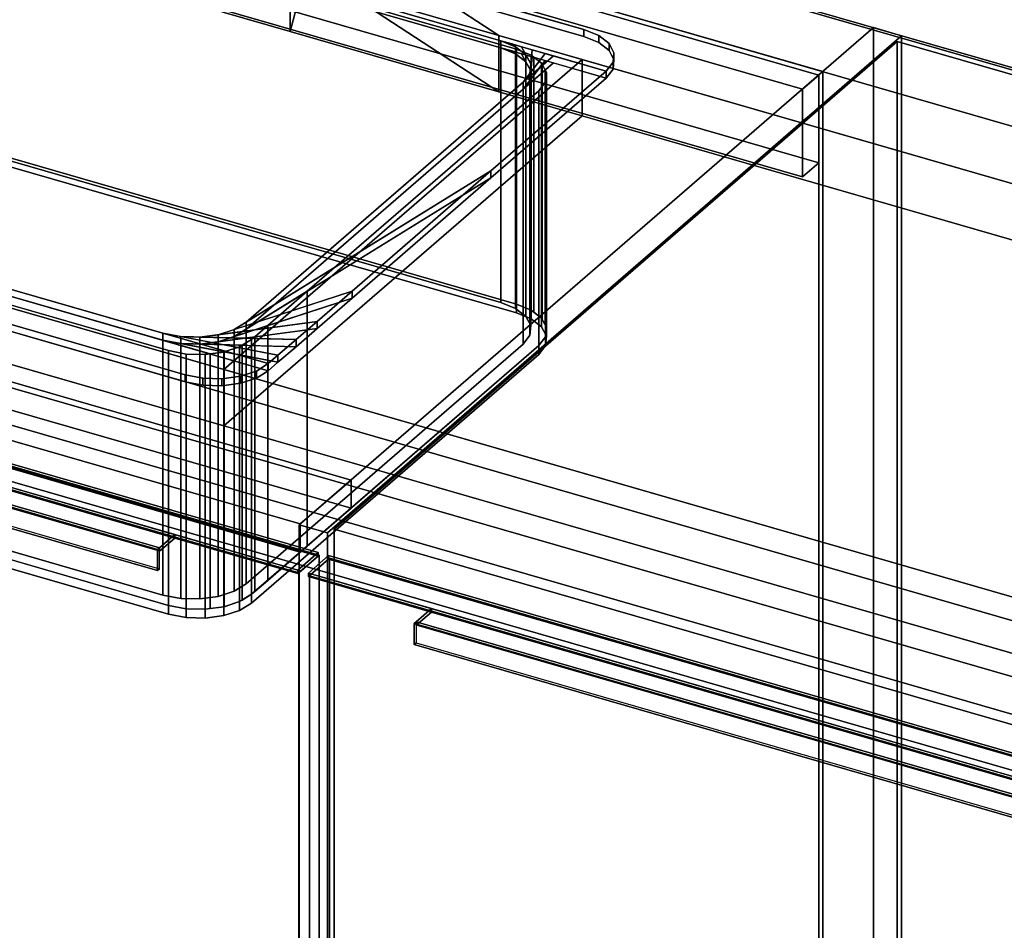
# Model space of a CAD drawing. Extents: x -1561 to 3499, y -2299 to 2343.
# Drawn here: x 648 to 1133, y 0 to 449 of the extents above; entities that cross this region are included whole.
import ezdxf

# ---------------------------------------------------------------- set-up
doc = ezdxf.new("R2010")
doc.units = 0
doc.layers.add('layer0', color=7, linetype='CONTINUOUS')

# ---------------------------------------------------------------- blocks, each defined once
blk = doc.blocks.new('PF_OBJECT22')
at = {"layer": 'layer0'}
for p, q in [((1041.68, 421.56), (549.77, 563.56)), ((549.77, 563.56), (1041.68, 421.56)), ((551.77, 565.29), (1043.68, 423.29)), ((1043.68, 423.29), (551.77, 565.29)), ((1043.68, 423.29), (1041.68, 421.56)), ((1041.68, 421.56), (1043.68, 423.29)), ((1043.68, 423.29), (1043.68, -200.25)), ((1043.68, -200.25), (1043.68, 423.29)), ((1041.68, -201.98), (1041.68, 421.56)), ((1041.68, 421.56), (1041.68, -201.98))]:
    blk.add_line(p, q, dxfattribs=at)
blk = doc.blocks.new('PF_OBJECT23')
at = {"layer": 'layer0'}
for p, q in [((1041.68, 421.56), (549.77, 563.56)), ((549.77, 563.56), (1041.68, 421.56)), ((541.77, 556.63), (1033.68, 414.63)), ((1033.68, 414.63), (541.77, 556.63)), ((549.77, 520.26), (1041.68, 378.26)), ((1041.68, 378.26), (549.77, 520.26)), ((1033.68, 371.33), (541.77, 513.33)), ((541.77, 513.33), (1033.68, 371.33)), ((1033.68, 414.63), (1041.68, 421.56)), ((1041.68, 421.56), (1033.68, 414.63)), ((1041.68, 378.26), (1041.68, 421.56)), ((1041.68, 421.56), (1041.68, 378.26)), ((1033.68, 414.63), (1033.68, 371.33)), ((1033.68, 371.33), (1033.68, 414.63)), ((1041.68, 378.26), (1033.68, 371.33)), ((1033.68, 371.33), (1041.68, 378.26))]:
    blk.add_line(p, q, dxfattribs=at)
blk = doc.blocks.new('PF_OBJECT24')
at = {"layer": 'layer0'}
for p, q in [((1068.68, 444.94), (785.68, 199.86)), ((785.68, 199.86), (1068.68, 444.94)), ((1082.53, 440.94), (1068.68, 444.94)), ((1068.68, 444.94), (1068.68, -178.6)), ((1068.68, -178.6), (1068.68, 444.94)), ((1068.68, 444.94), (1082.53, 440.94)), ((799.53, 195.86), (1082.53, 440.94)), ((1082.53, 440.94), (799.53, 195.86)), ((1082.53, -182.6), (1082.53, 440.94)), ((1082.53, 440.94), (1082.53, -182.6)), ((811.18, 221.94), (319.27, 363.94)), ((319.27, 363.94), (811.18, 221.94)), ((319.27, 350.08), (811.18, 208.08)), ((811.18, 208.08), (319.27, 350.08)), ((294.27, 342.29), (786.18, 200.29)), ((786.18, 200.29), (294.27, 342.29)), ((786.18, 186.43), (294.27, 328.43)), ((294.27, 328.43), (786.18, 186.43)), ((786.18, 200.29), (811.18, 221.94)), ((811.18, 221.94), (786.18, 200.29)), ((811.18, 208.08), (811.18, 221.94)), ((811.18, 221.94), (811.18, 208.08)), ((811.18, 208.08), (786.18, 186.43)), ((786.18, 186.43), (811.18, 208.08)), ((785.68, 199.86), (799.53, 195.86)), ((785.68, -423.68), (785.68, 199.86)), ((799.53, 195.86), (785.68, 199.86)), ((785.68, 199.86), (785.68, -423.68)), ((786.18, 200.29), (786.18, 186.43)), ((786.18, 186.43), (786.18, 200.29)), ((799.53, 195.86), (799.53, -427.68)), ((799.53, -427.68), (799.53, 195.86))]:
    blk.add_line(p, q, dxfattribs=at)
blk = doc.blocks.new('PF_OBJECT25')
at = {"layer": 'layer0'}
for p, q in [((280.51, 334.71), (794.93, 186.21)), ((794.93, 186.21), (280.51, 334.71)), ((794.93, 184.48), (280.51, 332.98)), ((280.51, 332.98), (794.93, 184.48)), ((270.51, 326.05), (784.93, 177.55)), ((784.93, 175.82), (270.51, 324.32)), ((724.31, 195.05), (331.14, 308.55)), ((331.14, 306.82), (724.31, 193.32)), ((322.64, 301.19), (715.81, 187.69)), ((715.81, 187.69), (322.64, 301.19)), ((323.64, 302.06), (716.81, 188.56)), ((716.81, 188.56), (323.64, 302.06)), ((716.81, 186.83), (323.64, 300.33)), ((323.64, 291.67), (716.81, 178.17)), ((715.81, 177.3), (322.64, 290.8)), ((322.64, 290.8), (715.81, 177.3)), ((724.31, 195.05), (716.81, 188.56)), ((716.81, 188.56), (724.31, 195.05)), ((784.93, 177.55), (724.31, 195.05)), ((724.31, 195.05), (724.31, 193.32)), ((724.31, 193.32), (724.31, 195.05)), ((724.31, 193.32), (716.81, 186.83)), ((716.81, 186.83), (724.31, 193.32)), ((724.31, 193.32), (784.93, 175.82)), ((716.81, 188.56), (715.81, 187.69)), ((715.81, 187.69), (716.81, 188.56)), ((715.81, 187.69), (715.81, 177.3)), ((715.81, 177.3), (715.81, 187.69)), ((716.81, 188.56), (716.81, 186.83)), ((716.81, 178.17), (716.81, 188.56)), ((794.93, 186.21), (784.93, 177.55)), ((784.93, 177.55), (794.93, 186.21)), ((784.93, 175.82), (794.93, 184.48)), ((794.93, 184.48), (784.93, 175.82)), ((794.93, 186.21), (794.93, 184.48)), ((794.93, 184.48), (794.93, 186.21)), ((716.81, 178.17), (715.81, 177.3)), ((715.81, 177.3), (716.81, 178.17)), ((784.93, 177.55), (784.93, 175.82)), ((784.93, 175.82), (784.93, 177.55))]:
    blk.add_line(p, q, dxfattribs=at)
blk = doc.blocks.new('PF_OBJECT26')
at = {"layer": 'layer0'}
for p, q in [((281.01, 333.42), (795.43, 184.92)), ((795.43, 184.92), (281.01, 333.42)), ((785.43, 176.26), (271.01, 324.76)), ((271.01, 324.76), (785.43, 176.26)), ((795.43, 184.92), (785.43, 176.26)), ((785.43, 176.26), (795.43, 184.92)), ((795.43, 184.92), (795.43, -425.63)), ((795.43, -425.63), (795.43, 184.92)), ((785.43, -434.29), (785.43, 176.26)), ((785.43, 176.26), (785.43, -434.29))]:
    blk.add_line(p, q, dxfattribs=at)
blk = doc.blocks.new('PF_SKETCH32')
at = {"layer": 'layer0'}
blk.add_line((1035.37, 400.09), (988.2, 359.25), dxfattribs=at)
blk = doc.blocks.new('PF_SKETCH34')
at = {"layer": 'layer0'}
blk.add_line((941.03, 318.4), (893.87, 277.55), dxfattribs=at)
blk = doc.blocks.new('PF_SKETCH36')
at = {"layer": 'layer0'}
blk.add_line((846.7, 236.7), (799.53, 195.86), dxfattribs=at)
blk = doc.blocks.new('PF_OBJECT37')
at = {"layer": 'layer0'}
for p, q in [((790.13, 176.05), (800.13, 184.71)), ((800.13, 184.71), (790.13, 176.05)), ((800.13, 182.98), (800.13, 184.71)), ((800.13, 184.71), (1314.55, 36.21)), ((800.13, 184.71), (800.13, 182.98)), ((1314.55, 36.21), (800.13, 184.71)), ((800.13, 182.98), (790.13, 174.32)), ((790.13, 174.32), (800.13, 182.98)), ((1314.55, 34.48), (800.13, 182.98)), ((800.13, 182.98), (1314.55, 34.48)), ((790.13, 174.32), (790.13, 176.05)), ((850.75, 158.55), (790.13, 176.05)), ((790.13, 176.05), (790.13, 174.32)), ((790.13, 176.05), (1304.55, 27.55)), ((1304.55, 25.82), (790.13, 174.32)), ((790.13, 174.32), (850.75, 156.82)), ((843.25, 152.06), (850.75, 158.55)), ((850.75, 158.55), (843.25, 152.06)), ((843.25, 150.33), (850.75, 156.82)), ((850.75, 156.82), (843.25, 150.33)), ((850.75, 156.82), (850.75, 158.55)), ((850.75, 158.55), (850.75, 156.82)), ((1243.93, 45.05), (850.75, 158.55)), ((850.75, 156.82), (1243.93, 43.32)), ((842.25, 151.19), (843.25, 152.06)), ((843.25, 152.06), (842.25, 151.19)), ((842.25, 140.8), (842.25, 151.19)), ((842.25, 151.19), (1235.43, 37.69)), ((842.25, 151.19), (842.25, 140.8)), ((1235.43, 37.69), (842.25, 151.19)), ((843.25, 150.33), (843.25, 152.06)), ((843.25, 152.06), (1236.43, 38.56)), ((843.25, 152.06), (843.25, 141.67)), ((1236.43, 38.56), (843.25, 152.06)), ((1236.43, 36.83), (843.25, 150.33)), ((842.25, 140.8), (843.25, 141.67)), ((843.25, 141.67), (842.25, 140.8)), ((1235.43, 27.3), (842.25, 140.8)), ((842.25, 140.8), (1235.43, 27.3)), ((843.25, 141.67), (1236.43, 28.17))]:
    blk.add_line(p, q, dxfattribs=at)
blk = doc.blocks.new('PF_OBJECT38')
at = {"layer": 'layer0'}
for p, q in [((790.63, 174.76), (800.63, 183.42)), ((800.63, 183.42), (790.63, 174.76)), ((800.63, -427.13), (800.63, 183.42)), ((800.63, 183.42), (1315.05, 34.92)), ((800.63, 183.42), (800.63, -427.13)), ((1315.05, 34.92), (800.63, 183.42)), ((1305.05, 26.26), (790.63, 174.76)), ((790.63, 174.76), (790.63, -435.79)), ((790.63, -435.79), (790.63, 174.76)), ((790.63, 174.76), (1305.05, 26.26))]:
    blk.add_line(p, q, dxfattribs=at)
blk = doc.blocks.new('PF_SKETCH39')
at = {"layer": 'layer0'}
blk.add_line((1035.37, 400.09), (988.2, 359.25), dxfattribs=at)
blk = doc.blocks.new('PF_SKETCH41')
at = {"layer": 'layer0'}
blk.add_line((941.03, 318.4), (893.87, 277.55), dxfattribs=at)
blk = doc.blocks.new('PF_SKETCH43')
at = {"layer": 'layer0'}
blk.add_line((846.7, 236.7), (799.53, 195.86), dxfattribs=at)
blk = doc.blocks.new('PF_OBJECT90')
at = {"layer": 'layer0'}
for p, q in [((537.92, 597), (2105.42, 144.5)), ((2130.42, 138.44), (562.92, 590.94)), ((562.92, 590.94), (2130.42, 138.44)), ((2105.42, 116.79), (537.92, 569.29)), ((729.77, 541.62), (884.08, 441.07)), ((1603.13, 289.5), (729.77, 541.62)), ((884.08, 413.36), (729.77, 513.91)), ((729.77, 513.91), (1603.13, 261.79)), ((884.08, 441.07), (789.63, 502.62)), ((781.24, 443.05), (789.63, 474.91)), ((781.24, 470.76), (781.24, 443.05)), ((884.08, 441.07), (781.24, 470.76)), ((781.24, 443.05), (781.24, 470.76)), ((781.24, 470.76), (884.08, 441.07)), ((789.63, 474.91), (884.08, 413.36)), ((787.88, 468.27), (781.24, 443.05)), ((781.24, 443.05), (747.52, 452.78)), ((747.52, 452.78), (781.24, 443.05)), ((884.08, 413.36), (781.24, 443.05)), ((781.24, 443.05), (884.08, 413.36)), ((884.08, 441.07), (884.08, 413.36)), ((925.03, 429.25), (884.08, 441.07)), ((884.08, 413.36), (884.08, 441.07)), ((884.08, 441.07), (1554.63, 247.5)), ((748.53, 276.4), (925.03, 429.25)), ((925.03, 429.25), (748.53, 276.4)), ((925.03, 401.54), (925.03, 429.25)), ((925.03, 429.25), (925.03, 401.54)), ((1554.63, 247.5), (925.03, 429.25)), ((1554.63, 219.79), (884.08, 413.36)), ((884.08, 413.36), (925.03, 401.54)), ((1378.13, 94.65), (312.92, 402.15)), ((748.53, 248.69), (925.03, 401.54)), ((925.03, 401.54), (748.53, 248.69)), ((925.03, 401.54), (1554.63, 219.79)), ((1870.42, -59.01), (302.92, 393.49)), ((302.92, 393.49), (1368.13, 85.99)), ((312.92, 374.44), (1378.13, 66.94)), ((397.79, 377.65), (748.53, 276.4)), ((302.92, 365.78), (1870.42, -86.72)), ((1368.13, 58.28), (302.92, 365.78)), ((1830.42, -93.65), (262.92, 358.85)), ((262.92, 358.85), (1830.42, -93.65)), ((748.53, 248.69), (397.79, 349.94)), ((262.92, 331.13), (1830.42, -121.37)), ((1830.42, -121.37), (262.92, 331.13)), ((748.53, 276.4), (748.53, 248.69)), ((748.53, 248.69), (748.53, 276.4)), ((748.53, 276.4), (1378.13, 94.65)), ((1378.13, 66.94), (748.53, 248.69))]:
    blk.add_line(p, q, dxfattribs=at)
blk = doc.blocks.new('PF_OBJECT91')
at = {"layer": 'layer0'}
for p, q in [((592.51, 540.25), (925.93, 444)), ((925.93, 444), (592.51, 540.25)), ((551.53, 534.76), (936.91, 423.51)), ((592.51, 536.79), (925.93, 440.54)), ((925.93, 440.54), (592.51, 536.79)), ((936.91, 420.05), (551.53, 531.3)), ((884.95, 438.51), (603.5, 519.76)), ((603.5, 516.3), (884.95, 435.05)), ((925.93, 444), (925.93, 440.54)), ((925.93, 440.54), (925.93, 444)), ((925.93, 444), (933.23, 441.05)), ((933.23, 441.05), (925.93, 444)), ((884.95, 435.05), (884.95, 438.51)), ((892.25, 435.56), (884.95, 438.51)), ((884.95, 438.51), (884.95, 435.05)), ((884.95, 438.51), (892.25, 435.56)), ((890.49, 436.91), (884.95, 438.51)), ((890.49, 436.91), (897.36, 431.62)), ((895.26, 435.54), (890.49, 436.91)), ((892.25, 435.56), (890.49, 436.91)), ((925.93, 440.54), (933.23, 437.58)), ((933.23, 437.58), (925.93, 440.54)), ((933.23, 437.58), (933.23, 441.05)), ((933.23, 441.05), (938.34, 437.11)), ((933.23, 441.05), (933.23, 437.58)), ((938.34, 437.11), (933.23, 441.05)), ((933.23, 437.58), (938.34, 433.65)), ((938.34, 433.65), (933.23, 437.58)), ((938.34, 433.65), (938.34, 437.11)), ((938.34, 437.11), (940.77, 432.58)), ((938.34, 437.11), (938.34, 433.65)), ((940.77, 432.58), (938.34, 437.11)), ((892.25, 432.09), (884.95, 435.05)), ((884.95, 435.05), (890.49, 433.45)), ((884.95, 435.05), (892.25, 432.09)), ((897.36, 428.16), (890.49, 433.45)), ((890.49, 433.45), (895.26, 432.07)), ((890.49, 433.45), (892.25, 432.09)), ((897.36, 431.62), (892.25, 435.56)), ((892.25, 435.56), (892.25, 432.09)), ((892.25, 432.09), (892.25, 435.56)), ((892.25, 432.09), (897.36, 428.16)), ((895.26, 435.54), (899.79, 427.09)), ((900.52, 434.02), (895.26, 435.54)), ((897.36, 431.62), (895.26, 435.54)), ((899.79, 423.62), (895.26, 432.07)), ((895.26, 432.07), (900.52, 430.55)), ((895.26, 432.07), (897.36, 428.16)), ((906.82, 432.2), (895.93, 418.02)), ((900.52, 434.02), (899.3, 422.4)), ((899.3, 422.4), (906.82, 432.2)), ((899.79, 427.09), (900.52, 434.02)), ((906.82, 432.2), (900.52, 434.02)), ((910.93, 431.01), (906.82, 432.2)), ((938.34, 433.65), (940.77, 429.11)), ((940.77, 429.11), (938.34, 433.65)), ((940.77, 432.58), (940.28, 427.89)), ((940.28, 427.89), (940.77, 432.58)), ((940.77, 429.11), (940.77, 432.58)), ((940.77, 432.58), (940.77, 429.11)), ((910.93, 431.01), (759.43, 299.81)), ((759.43, 296.34), (910.93, 427.55)), ((895.93, 418.02), (910.93, 431.01)), ((895.93, 414.56), (906.82, 428.73)), ((910.93, 427.55), (895.93, 414.56)), ((899.79, 427.09), (897.36, 431.62)), ((897.36, 431.62), (897.36, 428.16)), ((897.36, 428.16), (897.36, 431.62)), ((897.36, 428.16), (899.79, 423.62)), ((899.3, 418.94), (900.52, 430.55)), ((906.82, 428.73), (899.3, 418.94)), ((899.3, 422.4), (899.79, 427.09)), ((900.52, 430.55), (899.79, 423.62)), ((899.79, 427.09), (899.79, 423.62)), ((899.79, 423.62), (899.79, 427.09)), ((900.52, 430.55), (906.82, 428.73)), ((906.82, 428.73), (910.93, 427.55)), ((936.91, 423.51), (910.93, 431.01)), ((910.93, 427.55), (936.91, 420.05)), ((940.28, 427.89), (936.91, 423.51)), ((936.91, 423.51), (940.28, 427.89)), ((940.77, 429.11), (940.28, 424.43)), ((940.28, 424.43), (940.77, 429.11)), ((940.28, 424.43), (940.28, 427.89)), ((940.28, 427.89), (940.28, 424.43)), ((936.91, 423.51), (880.12, 374.33)), ((880.12, 374.33), (936.91, 423.51)), ((895.93, 418.02), (899.3, 422.4)), ((899.79, 423.62), (899.3, 418.94)), ((899.3, 422.4), (899.3, 418.94)), ((899.3, 418.94), (899.3, 422.4)), ((940.28, 424.43), (936.91, 420.05)), ((936.91, 420.05), (940.28, 424.43)), ((936.91, 420.05), (936.91, 423.51)), ((936.91, 423.51), (936.91, 420.05)), ((936.91, 423.51), (936.91, 423.51)), ((759.43, 299.81), (895.93, 418.02)), ((936.91, 420.05), (880.12, 370.86)), ((880.12, 370.86), (936.91, 420.05)), ((899.3, 418.94), (895.93, 414.56)), ((895.93, 418.02), (895.93, 414.56)), ((895.93, 414.56), (895.93, 418.02)), ((936.91, 420.05), (936.91, 420.05)), ((895.93, 414.56), (759.43, 296.34)), ((437, 375.57), (718.45, 294.32)), ((770.41, 279.32), (437, 375.57)), ((880.12, 374.33), (753.53, 296.16)), ((759.43, 299.81), (880.12, 374.33)), ((880.12, 374.33), (811.66, 315.04)), ((811.66, 315.04), (880.12, 374.33)), ((880.12, 370.86), (880.12, 374.33)), ((880.12, 374.33), (880.12, 370.86)), ((437, 372.1), (770.41, 275.85)), ((718.45, 290.85), (437, 372.1)), ((753.53, 292.7), (880.12, 370.86)), ((880.12, 370.86), (759.43, 296.34)), ((880.12, 370.86), (811.66, 311.57)), ((811.66, 311.57), (880.12, 370.86)), ((729.43, 273.83), (586.03, 315.22)), ((586.03, 315.22), (729.43, 273.83)), ((729.43, 270.36), (586.03, 311.76)), ((586.03, 311.76), (729.43, 270.36)), ((811.66, 315.04), (745.66, 293.6)), ((745.66, 290.14), (811.66, 311.57)), ((753.53, 296.16), (811.66, 315.04)), ((811.66, 311.57), (753.53, 292.7)), ((811.66, 315.04), (794.46, 300.14)), ((794.46, 300.14), (811.66, 315.04)), ((811.66, 311.57), (794.46, 296.68)), ((794.46, 296.68), (811.66, 311.57)), ((811.66, 311.57), (811.66, 315.04)), ((811.66, 315.04), (811.66, 311.57)), ((794.46, 300.14), (736.59, 292.39)), ((736.59, 288.93), (794.46, 296.68)), ((745.66, 293.6), (794.46, 300.14)), ((794.46, 296.68), (745.66, 290.14)), ((745.66, 293.6), (753.53, 296.16)), ((753.53, 296.16), (759.43, 299.81)), ((759.43, 296.34), (753.53, 292.7)), ((753.53, 296.16), (753.53, 292.7)), ((753.53, 292.7), (753.53, 296.16)), ((759.43, 299.81), (759.43, 296.34)), ((759.43, 296.34), (759.43, 299.81)), ((794.46, 300.14), (784.07, 291.15)), ((784.07, 291.15), (794.46, 300.14)), ((794.46, 296.68), (784.07, 287.68)), ((784.07, 287.68), (794.46, 296.68)), ((794.46, 296.68), (794.46, 300.14)), ((794.46, 300.14), (794.46, 296.68)), ((718.45, 294.32), (718.45, 290.85)), ((718.45, 290.85), (718.45, 294.32)), ((718.45, 294.32), (727.22, 292.64)), ((775.17, 283.43), (718.45, 294.32)), ((718.45, 294.32), (770.41, 279.32)), ((727.22, 292.64), (727.22, 289.17)), ((727.22, 289.17), (727.22, 292.64)), ((727.22, 292.64), (736.59, 292.39)), ((784.07, 291.15), (727.22, 292.64)), ((727.22, 292.64), (775.17, 283.43)), ((736.59, 292.39), (745.66, 293.6)), ((736.59, 292.39), (736.59, 288.93)), ((736.59, 288.93), (736.59, 292.39)), ((736.59, 292.39), (784.07, 291.15)), ((745.66, 293.6), (745.66, 290.14)), ((745.66, 290.14), (745.66, 293.6)), ((753.53, 292.7), (745.66, 290.14)), ((770.41, 275.85), (718.45, 290.85)), ((718.45, 290.85), (775.17, 279.97)), ((727.22, 289.17), (718.45, 290.85)), ((775.17, 279.97), (727.22, 289.17)), ((727.22, 289.17), (784.07, 287.68)), ((736.59, 288.93), (727.22, 289.17)), ((745.66, 290.14), (736.59, 288.93)), ((784.07, 287.68), (736.59, 288.93)), ((784.07, 291.15), (775.17, 283.43)), ((775.17, 283.43), (784.07, 291.15)), ((784.07, 287.68), (775.17, 279.97)), ((775.17, 279.97), (784.07, 287.68)), ((784.07, 287.68), (784.07, 291.15)), ((784.07, 291.15), (784.07, 287.68)), ((775.17, 283.43), (770.41, 279.32)), ((770.41, 279.32), (775.17, 283.43)), ((775.17, 279.97), (775.17, 283.43)), ((775.17, 283.43), (775.17, 279.97)), ((770.41, 279.32), (764.51, 275.67)), ((764.51, 275.67), (770.41, 279.32)), ((775.17, 279.97), (770.41, 275.85)), ((770.41, 275.85), (775.17, 279.97)), ((770.41, 275.85), (770.41, 279.32)), ((770.41, 279.32), (770.41, 275.85)), ((770.41, 279.32), (770.41, 279.32)), ((729.43, 270.36), (729.43, 273.83)), ((729.43, 273.83), (729.43, 270.36)), ((738.2, 272.15), (729.43, 273.83)), ((729.43, 273.83), (738.2, 272.15)), ((738.2, 268.68), (738.2, 272.15)), ((738.2, 272.15), (738.2, 268.68)), ((747.57, 271.9), (738.2, 272.15)), ((738.2, 272.15), (747.57, 271.9)), ((756.64, 273.11), (747.57, 271.9)), ((747.57, 271.9), (756.64, 273.11)), ((747.57, 268.44), (747.57, 271.9)), ((747.57, 271.9), (747.57, 268.44)), ((764.51, 275.67), (756.64, 273.11)), ((756.64, 273.11), (764.51, 275.67)), ((756.64, 269.65), (756.64, 273.11)), ((756.64, 273.11), (756.64, 269.65)), ((764.51, 272.21), (756.64, 269.65)), ((756.64, 269.65), (764.51, 272.21)), ((770.41, 275.85), (764.51, 272.21)), ((764.51, 272.21), (770.41, 275.85)), ((764.51, 272.21), (764.51, 275.67)), ((764.51, 275.67), (764.51, 272.21)), ((770.41, 275.85), (770.41, 275.85)), ((738.2, 268.68), (729.43, 270.36)), ((729.43, 270.36), (738.2, 268.68)), ((747.57, 268.44), (738.2, 268.68)), ((738.2, 268.68), (747.57, 268.44)), ((756.64, 269.65), (747.57, 268.44)), ((747.57, 268.44), (756.64, 269.65))]:
    blk.add_line(p, q, dxfattribs=at)
blk = doc.blocks.new('PF_OBJECT92')
at = {"layer": 'layer0'}
for p, q in [((591.55, 519.75), (901.23, 430.35)), ((602.58, 518), (892.7, 434.25)), ((892.7, 434.25), (602.58, 518)), ((884.95, 435.05), (603.5, 516.3)), ((884.95, 309.47), (884.95, 435.05)), ((892.25, 432.09), (884.95, 435.05)), ((884.95, 435.05), (884.95, 309.47)), ((884.95, 435.05), (892.25, 432.09)), ((890.49, 433.45), (884.95, 435.05)), ((890.49, 433.45), (897.36, 428.16)), ((895.26, 432.07), (890.49, 433.45)), ((892.25, 432.09), (890.49, 433.45)), ((897.36, 428.16), (892.25, 432.09)), ((892.25, 432.09), (892.25, 306.52)), ((892.25, 306.52), (892.25, 432.09)), ((892.7, 434.25), (892.7, 308.68)), ((892.7, 308.68), (892.7, 434.25)), ((892.7, 434.25), (899.99, 431.3)), ((899.99, 431.3), (892.7, 434.25)), ((895.26, 432.07), (899.79, 423.62)), ((900.52, 430.55), (895.26, 432.07)), ((897.36, 428.16), (895.26, 432.07)), ((899.79, 423.62), (897.36, 428.16)), ((897.36, 428.16), (897.36, 302.58)), ((897.36, 302.58), (897.36, 428.16)), ((900.52, 430.55), (899.3, 418.94)), ((899.79, 423.62), (900.52, 430.55)), ((899.99, 305.73), (899.99, 431.3)), ((899.99, 431.3), (901.23, 430.35)), ((899.99, 431.3), (899.99, 305.73)), ((901.23, 430.35), (899.99, 431.3)), ((901.23, 430.35), (900.52, 430.55)), ((901.23, 430.35), (901.23, 304.77)), ((901.23, 304.77), (901.23, 430.35)), ((901.23, 430.35), (905.1, 427.37)), ((905.1, 427.37), (901.23, 430.35)), ((905.1, 301.79), (905.1, 427.37)), ((905.1, 427.37), (905.38, 426.86)), ((905.1, 427.37), (905.1, 301.79)), ((905.38, 426.86), (905.1, 427.37)), ((906.89, 424.04), (759.43, 296.34)), ((905.38, 426.86), (895.93, 414.56)), ((895.93, 414.56), (906.89, 424.04)), ((899.3, 418.94), (905.38, 426.86)), ((899.3, 418.94), (899.79, 423.62)), ((899.79, 423.62), (899.79, 298.05)), ((899.79, 298.05), (899.79, 423.62)), ((905.38, 301.28), (905.38, 426.86)), ((905.38, 426.86), (906.89, 424.04)), ((905.38, 426.86), (905.38, 301.28)), ((906.89, 424.04), (905.38, 426.86)), ((906.89, 298.47), (906.89, 424.04)), ((906.89, 424.04), (907.53, 422.83)), ((906.89, 424.04), (906.89, 298.47)), ((907.53, 422.83), (906.89, 424.04)), ((907.53, 422.83), (907.04, 418.15)), ((907.04, 418.15), (907.53, 422.83)), ((907.53, 297.26), (907.53, 422.83)), ((907.53, 422.83), (907.53, 297.26)), ((895.93, 414.56), (899.3, 418.94)), ((899.3, 418.94), (899.3, 293.36)), ((899.3, 293.36), (899.3, 418.94)), ((907.04, 418.15), (903.68, 413.76)), ((903.68, 413.76), (907.04, 418.15)), ((907.04, 292.57), (907.04, 418.15)), ((907.04, 418.15), (907.04, 292.57)), ((759.43, 296.34), (895.93, 414.56)), ((903.68, 413.76), (789.61, 314.97)), ((789.61, 314.97), (903.68, 413.76)), ((895.93, 414.56), (895.93, 288.98)), ((895.93, 288.98), (895.93, 414.56)), ((903.68, 288.19), (903.68, 413.76)), ((903.68, 413.76), (903.68, 288.19)), ((602.58, 392.43), (892.7, 308.68)), ((892.7, 308.68), (602.58, 392.43)), ((884.95, 309.47), (603.5, 390.72)), ((603.5, 390.72), (884.95, 309.47)), ((602.58, 388.1), (892.7, 304.35)), ((892.7, 304.35), (602.58, 388.1)), ((437, 372.1), (718.45, 290.85)), ((741.75, 284.13), (437, 372.1)), ((721.2, 285.73), (474.25, 357.02)), ((474.25, 357.02), (721.2, 285.73)), ((789.61, 314.97), (753.53, 292.7)), ((759.43, 296.34), (789.61, 314.97)), ((789.61, 314.97), (770.09, 298.08)), ((770.09, 298.08), (789.61, 314.97)), ((789.61, 189.4), (789.61, 314.97)), ((789.61, 314.97), (789.61, 189.4)), ((892.25, 306.52), (884.95, 309.47)), ((884.95, 309.47), (892.25, 306.52)), ((897.36, 302.58), (892.25, 306.52)), ((892.25, 306.52), (897.36, 302.58)), ((892.7, 308.68), (892.7, 304.35)), ((892.7, 308.68), (899.99, 305.73)), ((892.7, 304.35), (892.7, 308.68)), ((899.99, 305.73), (892.7, 308.68)), ((899.99, 305.73), (905.1, 301.79)), ((899.99, 301.4), (899.99, 305.73)), ((901.23, 304.77), (899.99, 305.73)), ((899.99, 305.73), (899.99, 301.4)), ((892.7, 304.35), (899.99, 301.4)), ((899.99, 301.4), (892.7, 304.35)), ((899.79, 298.05), (897.36, 302.58)), ((897.36, 302.58), (899.79, 298.05)), ((899.99, 301.4), (905.1, 297.46)), ((905.1, 297.46), (899.99, 301.4)), ((905.1, 301.79), (901.23, 304.77)), ((905.1, 301.79), (907.53, 297.26)), ((905.1, 297.46), (905.1, 301.79)), ((905.38, 301.28), (905.1, 301.79)), ((905.1, 301.79), (905.1, 297.46)), ((906.89, 298.47), (905.38, 301.28)), ((770.09, 298.08), (745.66, 290.14)), ((753.53, 292.7), (770.09, 298.08)), ((753.53, 292.7), (759.43, 296.34)), ((759.43, 296.34), (759.43, 170.77)), ((759.43, 170.77), (759.43, 296.34)), ((770.09, 298.08), (763.73, 292.56)), ((763.73, 292.56), (770.09, 298.08)), ((770.09, 172.5), (770.09, 298.08)), ((770.09, 298.08), (770.09, 172.5)), ((899.3, 293.36), (899.79, 298.05)), ((899.79, 298.05), (899.3, 293.36)), ((905.1, 297.46), (907.53, 292.93)), ((907.53, 292.93), (905.1, 297.46)), ((907.53, 297.26), (906.89, 298.47)), ((907.53, 297.26), (907.04, 292.57)), ((907.04, 292.57), (907.53, 297.26)), ((907.53, 292.93), (907.53, 297.26)), ((907.53, 297.26), (907.53, 292.93)), ((763.73, 292.56), (736.59, 288.93)), ((745.66, 290.14), (753.53, 292.7)), ((745.66, 290.14), (763.73, 292.56)), ((753.53, 292.7), (753.53, 167.12)), ((753.53, 167.12), (753.53, 292.7)), ((762.18, 291.22), (757.57, 288.38)), ((757.57, 288.38), (762.18, 291.22)), ((763.73, 292.56), (762.18, 291.22)), ((762.18, 291.22), (763.73, 292.56)), ((762.18, 165.65), (762.18, 291.22)), ((762.18, 291.22), (762.18, 165.65)), ((763.73, 166.99), (763.73, 292.56)), ((763.73, 292.56), (763.73, 166.99)), ((895.93, 288.98), (899.3, 293.36)), ((899.3, 293.36), (895.93, 288.98)), ((907.04, 292.57), (903.68, 288.19)), ((903.68, 288.19), (907.04, 292.57)), ((907.53, 292.93), (907.04, 288.24)), ((907.04, 288.24), (907.53, 292.93)), ((907.04, 288.24), (907.04, 292.57)), ((907.04, 292.57), (907.04, 288.24)), ((718.45, 290.85), (718.45, 165.28)), ((718.45, 165.28), (718.45, 290.85)), ((718.45, 290.85), (727.22, 289.17)), ((748.57, 285.07), (718.45, 290.85)), ((718.45, 290.85), (741.75, 284.13)), ((727.22, 289.17), (727.22, 163.6)), ((727.22, 163.6), (727.22, 289.17)), ((727.22, 289.17), (736.59, 288.93)), ((757.57, 288.38), (727.22, 289.17)), ((727.22, 289.17), (748.57, 285.07)), ((736.59, 288.93), (745.66, 290.14)), ((736.59, 288.93), (736.59, 163.35)), ((736.59, 163.35), (736.59, 288.93)), ((736.59, 288.93), (757.57, 288.38)), ((745.66, 290.14), (745.66, 164.57)), ((745.66, 164.57), (745.66, 290.14)), ((756.27, 287.57), (748.57, 285.07)), ((748.57, 285.07), (756.27, 287.57)), ((757.57, 288.38), (756.27, 287.57)), ((756.27, 287.57), (757.57, 288.38)), ((756.27, 162), (756.27, 287.57)), ((756.27, 287.57), (756.27, 162)), ((757.57, 162.8), (757.57, 288.38)), ((757.57, 288.38), (757.57, 162.8)), ((759.43, 170.77), (895.93, 288.98)), ((895.93, 288.98), (759.43, 170.77)), ((903.68, 288.19), (762.18, 165.65)), ((789.61, 189.4), (903.68, 288.19)), ((907.04, 288.24), (903.68, 283.86)), ((903.68, 283.86), (907.04, 288.24)), ((903.68, 283.86), (903.68, 288.19)), ((903.68, 288.19), (903.68, 283.86)), ((721.2, 160.16), (721.2, 285.73)), ((721.2, 285.73), (721.2, 160.16)), ((729.96, 284.05), (721.2, 285.73)), ((721.2, 285.73), (729.96, 284.05)), ((729.96, 158.48), (729.96, 284.05)), ((729.96, 284.05), (729.96, 158.48)), ((739.33, 283.8), (729.96, 284.05)), ((729.96, 284.05), (739.33, 283.8)), ((741.75, 284.13), (739.33, 283.8)), ((739.33, 283.8), (741.75, 284.13)), ((739.33, 158.23), (739.33, 283.8)), ((739.33, 283.8), (739.33, 158.23)), ((748.4, 285.02), (741.75, 284.13)), ((741.75, 284.13), (748.4, 285.02)), ((741.75, 158.55), (741.75, 284.13)), ((741.75, 284.13), (741.75, 158.55)), ((748.57, 285.07), (748.4, 285.02)), ((748.4, 285.02), (748.57, 285.07)), ((748.4, 159.44), (748.4, 285.02)), ((748.4, 285.02), (748.4, 159.44)), ((748.57, 159.5), (748.57, 285.07)), ((748.57, 285.07), (748.57, 159.5)), ((903.68, 283.86), (762.18, 161.32)), ((762.18, 161.32), (903.68, 283.86)), ((721.2, 160.16), (431.08, 243.91)), ((437, 246.53), (718.45, 165.28)), ((718.45, 165.28), (437, 246.53)), ((721.2, 155.83), (431.08, 239.58)), ((431.08, 239.58), (721.2, 155.83)), ((474.25, 231.44), (721.2, 160.16)), ((770.09, 172.5), (789.61, 189.4)), ((753.53, 167.12), (759.43, 170.77)), ((759.43, 170.77), (753.53, 167.12)), ((763.73, 166.99), (770.09, 172.5)), ((718.45, 165.28), (727.22, 163.6)), ((727.22, 163.6), (718.45, 165.28)), ((745.66, 164.57), (753.53, 167.12)), ((753.53, 167.12), (745.66, 164.57)), ((762.18, 165.65), (756.27, 162)), ((757.57, 162.8), (762.18, 165.65)), ((762.18, 165.65), (763.73, 166.99)), ((762.18, 161.32), (762.18, 165.65)), ((762.18, 165.65), (762.18, 161.32)), ((721.2, 155.83), (721.2, 160.16)), ((729.96, 158.48), (721.2, 160.16)), ((721.2, 160.16), (721.2, 155.83)), ((721.2, 160.16), (729.96, 158.48)), ((727.22, 163.6), (736.59, 163.35)), ((736.59, 163.35), (727.22, 163.6)), ((736.59, 163.35), (745.66, 164.57)), ((745.66, 164.57), (736.59, 163.35)), ((756.27, 162), (748.4, 159.44)), ((748.57, 159.5), (756.27, 162)), ((756.27, 162), (757.57, 162.8)), ((756.27, 157.67), (756.27, 162)), ((756.27, 162), (756.27, 157.67)), ((762.18, 161.32), (756.27, 157.67)), ((756.27, 157.67), (762.18, 161.32)), ((729.96, 154.15), (721.2, 155.83)), ((721.2, 155.83), (729.96, 154.15)), ((729.96, 154.15), (729.96, 158.48)), ((739.33, 158.23), (729.96, 158.48)), ((729.96, 158.48), (729.96, 154.15)), ((729.96, 158.48), (739.33, 158.23)), ((748.4, 159.44), (739.33, 158.23)), ((739.33, 158.23), (741.75, 158.55)), ((739.33, 153.9), (739.33, 158.23)), ((739.33, 158.23), (739.33, 153.9)), ((741.75, 158.55), (748.4, 159.44)), ((748.4, 159.44), (748.57, 159.5)), ((748.4, 155.11), (748.4, 159.44)), ((748.4, 159.44), (748.4, 155.11)), ((756.27, 157.67), (748.4, 155.11)), ((748.4, 155.11), (756.27, 157.67)), ((739.33, 153.9), (729.96, 154.15)), ((729.96, 154.15), (739.33, 153.9)), ((748.4, 155.11), (739.33, 153.9)), ((739.33, 153.9), (748.4, 155.11))]:
    blk.add_line(p, q, dxfattribs=at)
blk = doc.blocks.new('PF_OBJECT120')
at = {"layer": 'layer0'}
for p, q in [((802.9, 197.77), (1080.4, 438.09)), ((1080.4, 438.09), (802.9, 197.77)), ((1080.4, -168.12), (1080.4, 438.09)), ((1080.4, 438.09), (1598.28, 288.59)), ((1080.4, 438.09), (1080.4, -168.12)), ((1598.28, 288.59), (1080.4, 438.09)), ((1320.78, 48.27), (802.9, 197.77)), ((802.9, 197.77), (802.9, -408.45)), ((802.9, -408.45), (802.9, 197.77)), ((802.9, 197.77), (1320.78, 48.27))]:
    blk.add_line(p, q, dxfattribs=at)

msp = doc.modelspace()

# ---------------------------------------------------------------- block references
for name in ['PF_OBJECT90', 'PF_OBJECT24', 'PF_OBJECT23', 'PF_OBJECT22', 'PF_OBJECT91', 'PF_OBJECT92', 'PF_OBJECT120', 'PF_SKETCH32', 'PF_SKETCH39', 'PF_OBJECT25', 'PF_OBJECT26', 'PF_SKETCH34', 'PF_SKETCH41', 'PF_SKETCH36', 'PF_SKETCH43', 'PF_OBJECT37', 'PF_OBJECT38']:
    msp.add_blockref(name, (0, 0))

doc.saveas('drawing.dxf')
